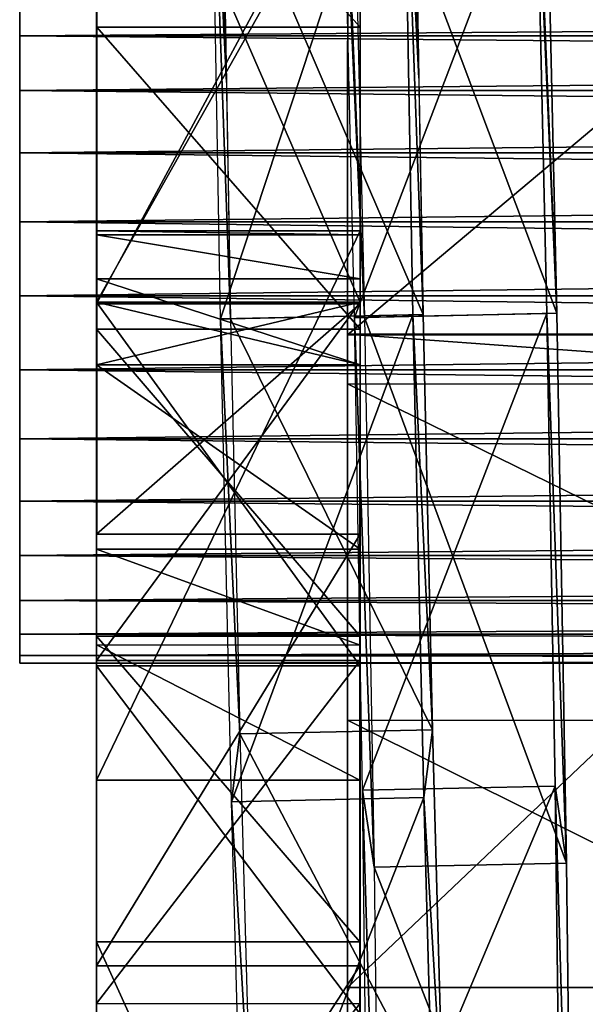
# Model space of a CAD drawing. Extents: x -21.4 to 21.6, y -48.6 to 48.9.
# Drawn here: x -19.7 to -16, y -28.1 to -21.6 of the extents above; entities that cross this region are included whole.
import ezdxf

# ---------------------------------------------------------------- set-up
doc = ezdxf.new("R2010")
doc.units = 0

msp = doc.modelspace()

# ---------------------------------------------------------------- linework, layer by layer
at = {"layer": 'Driver116', "color": 251}
for points in [[(-19.17028, -12.67572, -11.40203), (-19.17468, -34.7514, -8.26818), (-19.17059, -14.0158, -9.43695)], [(-19.17468, -34.7514, -8.26818), (-19.17028, -12.67572, -11.40203), (-19.17468, -34.7514, -8.26818)], [(-19.17065, -14.34704, -11.57598), (-19.17468, -34.7514, -8.26818), (-19.17028, -12.67572, -11.40203)], [(-17.44531, -12.67602, -11.40203), (-17.44964, -34.7517, -8.26818), (-17.44561, -14.01611, -9.43695)], [(-17.44964, -34.7517, -8.26818), (-17.44531, -12.67602, -11.40203), (-17.44964, -34.7517, -8.26818)], [(-17.44567, -14.34735, -11.57598), (-17.44964, -34.7517, -8.26818), (-17.44531, -12.67602, -11.40203)], [(-19.17059, -14.0158, -9.43695), (-19.17468, -34.7514, -8.26818), (-19.17089, -15.7182, -7.74597)], [(-19.17468, -34.7514, -8.26818), (-19.17059, -14.0158, -9.43695), (-19.17468, -34.7514, -8.26818)], [(-17.44561, -14.01611, -9.43695), (-17.44964, -34.7517, -8.26818), (-17.44592, -15.7185, -7.74597)], [(-17.44964, -34.7517, -8.26818), (-17.44561, -14.01611, -9.43695), (-17.44964, -34.7517, -8.26818)], [(-19.17468, -34.7514, -8.26818), (-19.17065, -14.34704, -11.57598), (-19.17126, -17.53308, -14.11791)], [(-17.44964, -34.7517, -8.26818), (-17.44567, -14.34735, -11.57598), (-17.44628, -17.53338, -14.11791)], [(-19.17181, -20.28955, -2.07208), (-19.17248, -23.49401, -1.79846), (-19.17077, -15.04479, -2.64416), (-19.17248, -23.49401, -1.79846)], [(-19.17095, -15.90393, -1.2221), (-19.17077, -15.04479, -2.64416), (-19.17248, -23.49401, -1.79846)], [(-17.44683, -20.28985, -2.07208), (-17.44744, -23.49432, -1.79846), (-17.4458, -15.0451, -2.64416), (-17.44744, -23.49432, -1.79846)], [(-17.44598, -15.90423, -1.2221), (-17.4458, -15.0451, -2.64416), (-17.44744, -23.49432, -1.79846)], [(-19.17089, -15.7182, -7.74597), (-19.17468, -34.7514, -8.26818), (-19.17132, -17.67523, -6.36834)], [(-19.17468, -34.7514, -8.26818), (-19.17089, -15.7182, -7.74597), (-19.17468, -34.7514, -8.26818)], [(-17.44592, -15.7185, -7.74597), (-17.44964, -34.7517, -8.26818), (-17.44635, -17.67553, -6.36834)], [(-17.44964, -34.7517, -8.26818), (-17.44592, -15.7185, -7.74597), (-17.44964, -34.7517, -8.26818)], [(-19.17248, -23.49401, -1.79846), (-19.17248, -23.49139, -1.19903), (-19.17095, -15.90393, -1.2221)], [(-19.17169, -19.52258, 0.1253), (-19.17095, -15.90393, -1.2221), (-19.17248, -23.49139, -1.19903)], [(-17.44744, -23.49432, -1.79846), (-17.44744, -23.49169, -1.19903), (-17.44598, -15.90423, -1.2221)], [(-17.44671, -19.52288, 0.1253), (-17.44598, -15.90423, -1.2221), (-17.44744, -23.49169, -1.19903)], [(-19.17126, -17.53308, -14.11791), (-19.17132, -17.65496, -19.20135), (-19.17468, -34.7514, -8.26818)], [(-19.17248, -23.68841, -31.61822), (-19.17242, -23.33062, -30.48309), (-19.17126, -17.5484, -31.609)], [(-19.17169, -19.70941, -29.40374), (-19.17126, -17.5484, -31.609), (-19.17242, -23.33062, -30.48309)], [(-17.44628, -17.53338, -14.11791), (-17.44635, -17.65527, -19.20135), (-17.44964, -34.7517, -8.26818)], [(-17.44744, -23.68872, -31.61822), (-17.44738, -23.33093, -30.48309), (-17.44628, -17.5487, -31.609)], [(-17.44671, -19.70971, -29.40374), (-17.44628, -17.5487, -31.609), (-17.44738, -23.33093, -30.48309)], [(-19.17156, -19.0827, -20.38543), (-19.17468, -34.7514, -8.26818), (-19.17132, -17.65496, -19.20135)], [(-17.44659, -19.083, -20.38543), (-17.44964, -34.7517, -8.26818), (-17.44635, -17.65527, -19.20135)], [(-19.17132, -17.67523, -6.36834), (-19.17468, -34.7514, -8.26818), (-19.17169, -19.77899, -5.34332)], [(-19.17468, -34.7514, -8.26818), (-19.17132, -17.67523, -6.36834), (-19.17468, -34.7514, -8.26818)], [(-17.44635, -17.67553, -6.36834), (-17.44964, -34.7517, -8.26818), (-17.44671, -19.77929, -5.34332)], [(-17.44964, -34.7517, -8.26818), (-17.44635, -17.67553, -6.36834), (-17.44964, -34.7517, -8.26818)], [(-19.17468, -34.7514, -8.26818), (-19.17156, -19.0827, -20.38543), (-19.17187, -20.51043, -21.43005)], [(-17.44964, -34.7517, -8.26818), (-17.44659, -19.083, -20.38543), (-17.44689, -20.51074, -21.43005)], [(-19.17248, -23.49139, -1.19903), (-19.17248, -23.48864, -0.59954), (-19.17169, -19.52258, 0.1253)], [(-19.17242, -23.48327, 0.59942), (-19.17169, -19.52258, 0.1253), (-19.17248, -23.48864, -0.59954)], [(-19.17242, -23.48327, 0.59942), (-17.44738, -23.48358, 0.59942), (-19.17169, -19.52258, 0.1253)], [(-17.44671, -19.52288, 0.1253), (-19.17169, -19.52258, 0.1253), (-17.44738, -23.48358, 0.59942)], [(-17.44744, -23.49169, -1.19903), (-17.44744, -23.48895, -0.59954), (-17.44671, -19.52288, 0.1253)], [(-17.44738, -23.48358, 0.59942), (-17.44671, -19.52288, 0.1253), (-17.44744, -23.48895, -0.59954)], [(-19.17169, -19.70941, -29.40374), (-19.17242, -23.33062, -30.48309), (-19.17181, -20.35498, -23.32379)], [(-17.44671, -19.70971, -29.40374), (-17.44738, -23.33093, -30.48309), (-17.44683, -20.35528, -23.32379)], [(-19.17468, -34.7514, -8.26818), (-19.17169, -19.77899, -5.34332), (-19.17468, -34.7514, -8.26818)], [(-19.17169, -19.77899, -5.34332), (-19.17321, -27.26525, -6.80584), (-19.17211, -21.68347, -4.76068)], [(-19.17211, -21.68347, -4.76068), (-17.44714, -21.68377, -4.76068), (-19.17169, -19.77899, -5.34332)], [(-17.44671, -19.77929, -5.34332), (-19.17169, -19.77899, -5.34332), (-17.44714, -21.68377, -4.76068)], [(-17.44964, -34.7517, -8.26818), (-17.44671, -19.77929, -5.34332), (-17.44964, -34.7517, -8.26818)], [(-17.44671, -19.77929, -5.34332), (-17.44818, -27.26556, -6.80584), (-17.44714, -21.68377, -4.76068)], [(-19.17181, -20.28955, -2.07208), (-17.44683, -20.28985, -2.07208), (-19.17248, -23.49401, -1.79846)], [(-17.44744, -23.49432, -1.79846), (-19.17248, -23.49401, -1.79846), (-17.44683, -20.28985, -2.07208)], [(-19.17187, -20.51043, -21.43005), (-19.17181, -20.35498, -23.32379), (-19.17242, -23.33062, -30.48309)], [(-17.44689, -20.51074, -21.43005), (-17.44683, -20.35528, -23.32379), (-17.44738, -23.33093, -30.48309)], [(-19.17187, -20.42327, -32.41741), (-17.44689, -20.42358, -32.41741), (-19.17242, -23.48327, -32.69799)], [(-19.17187, -20.42327, -32.41741), (-19.17242, -23.48327, -32.69799), (-19.17187, -20.61846, -31.61364)], [(-17.44738, -23.48358, -32.69799), (-19.17242, -23.48327, -32.69799), (-17.44689, -20.42358, -32.41741)], [(-17.44689, -20.42358, -32.41741), (-17.44738, -23.48358, -32.69799), (-17.44689, -20.61877, -31.61364)], [(-19.17468, -34.7514, -8.26818), (-19.17187, -20.51043, -21.43005), (-19.17236, -23.01721, -22.61389)], [(-19.17187, -20.51043, -21.43005), (-19.17242, -23.33062, -30.48309), (-19.17236, -23.01721, -22.61389)], [(-19.17187, -20.51043, -21.43005), (-19.17236, -23.01721, -22.61389), (-19.17187, -20.51043, -21.43005)], [(-17.44964, -34.7517, -8.26818), (-17.44689, -20.51074, -21.43005), (-17.44738, -23.01751, -22.61389)], [(-17.44689, -20.51074, -21.43005), (-17.44738, -23.33093, -30.48309), (-17.44738, -23.01751, -22.61389)], [(-17.44689, -20.51074, -21.43005), (-17.44738, -23.01751, -22.61389), (-17.44689, -20.51074, -21.43005)], [(-19.17248, -23.68841, -31.61822), (-19.17187, -20.61846, -31.61364), (-19.17242, -23.48327, -32.69799)], [(-17.44744, -23.68872, -31.61822), (-17.44689, -20.61877, -31.61364), (-17.44738, -23.48358, -32.69799)], [(-19.17211, -21.68347, -4.76068), (-19.17327, -28.30236, -6.4859), (-19.17248, -23.66082, -4.48809)], [(-19.17327, -28.30236, -6.4859), (-19.17211, -21.68347, -4.76068), (-19.17321, -27.26525, -6.80584)], [(-19.17248, -23.66088, -4.48809), (-17.44744, -23.66119, -4.48809), (-19.17211, -21.68347, -4.76068)], [(-17.44714, -21.68377, -4.76068), (-19.17211, -21.68347, -4.76068), (-17.44744, -23.66119, -4.48809)], [(-17.44714, -21.68377, -4.76068), (-17.44818, -28.30273, -6.4859), (-17.44744, -23.66113, -4.48809)], [(-17.44818, -28.30273, -6.4859), (-17.44714, -21.68377, -4.76068), (-17.44818, -27.26556, -6.80584)], [(-19.17236, -23.01721, -22.61389), (-19.17309, -26.6123, -30.23944), (-19.17541, -38.31054, -8.47021)], [(-19.17236, -23.01721, -22.61389), (-19.17541, -38.31054, -8.47021), (-19.17236, -23.01721, -22.61389)], [(-19.17468, -34.7514, -8.26818), (-19.17236, -23.01721, -22.61389), (-19.17541, -38.31054, -8.47021)], [(-19.17236, -23.01721, -22.61389), (-17.44738, -23.01751, -22.61389), (-19.17309, -26.6123, -30.23944)], [(-17.44805, -26.6126, -30.23944), (-19.17309, -26.6123, -30.23944), (-17.44738, -23.01751, -22.61389)], [(-19.17236, -23.04327, -26.61389), (-19.17236, -23.01721, -22.61389), (-19.17242, -23.33062, -30.48309), (-19.17236, -23.01721, -22.61389)], [(-19.17242, -23.33062, -30.48309), (-17.44738, -23.33093, -30.48309), (-19.17236, -23.04339, -26.61383)], [(-17.44738, -23.01751, -22.61389), (-19.17236, -23.01721, -22.61389), (-17.44738, -23.0437, -26.61383)], [(-19.17236, -23.04339, -26.61383), (-17.44738, -23.0437, -26.61383), (-19.17236, -23.01721, -22.61389)], [(-17.44738, -23.0437, -26.61383), (-19.17236, -23.04339, -26.61383), (-17.44738, -23.33093, -30.48309)], [(-17.44738, -23.01751, -22.61389), (-17.44805, -26.6126, -30.23944), (-17.45037, -38.31085, -8.47021)], [(-17.44738, -23.01751, -22.61389), (-17.45037, -38.31085, -8.47021), (-17.44738, -23.01751, -22.61389)], [(-17.44964, -34.7517, -8.26818), (-17.44738, -23.01751, -22.61389), (-17.45037, -38.31085, -8.47021)], [(-17.44738, -23.04357, -26.61389), (-17.44738, -23.01751, -22.61389), (-17.44738, -23.33093, -30.48309), (-17.44738, -23.01751, -22.61389)], [(-19.17254, -23.89349, -30.53845), (-17.4475, -23.89379, -30.53845), (-19.17242, -23.33062, -30.48309)], [(-19.17242, -23.33062, -30.48309), (-19.17248, -23.68841, -31.61822), (-19.17254, -23.89349, -30.53845)], [(-17.44738, -23.33093, -30.48309), (-19.17242, -23.33062, -30.48309), (-17.4475, -23.89379, -30.53845)], [(-17.44738, -23.33093, -30.48309), (-17.44744, -23.68872, -31.61822), (-17.4475, -23.89379, -30.53845)], [(-19.17291, -25.86346, 0.43054), (-17.44787, -25.86376, 0.43054), (-19.17242, -23.48327, 0.59942)], [(-19.17242, -23.48327, -32.69799), (-17.44738, -23.48358, -32.69799), (-19.17291, -25.82946, -32.53411)], [(-19.17242, -23.48327, -32.69799), (-19.17291, -25.82946, -32.53411), (-19.17254, -23.89349, -30.53845)], [(-19.17291, -25.86346, 0.43054), (-19.17242, -23.48327, 0.59942), (-19.17248, -23.68133, -1.81439)], [(-17.44787, -25.82977, -32.53411), (-19.17291, -25.82946, -32.53411), (-17.44738, -23.48358, -32.69799)], [(-19.17248, -23.49401, -1.79846), (-17.44744, -23.49432, -1.79846), (-19.17272, -25.00177, -1.96582)], [(-17.44769, -25.00207, -1.96582), (-19.17272, -25.00177, -1.96582), (-17.44744, -23.49432, -1.79846)], [(-19.17254, -23.89349, -30.53845), (-17.4475, -23.89379, -30.53845), (-19.17242, -23.48327, -32.69799)], [(-19.17242, -23.48327, -32.69799), (-17.44738, -23.48358, -32.69799), (-19.17254, -23.89349, -30.53845)], [(-17.4475, -23.89379, -30.53845), (-19.17254, -23.89349, -30.53845), (-17.44738, -23.48358, -32.69799)], [(-19.17248, -23.49401, -1.79846), (-17.44744, -23.49432, -1.79846), (-19.17242, -23.48327, 0.59942)], [(-19.17242, -23.48327, 0.59942), (-17.44738, -23.48358, 0.59942), (-19.17248, -23.49401, -1.79846)], [(-19.17248, -23.49401, -1.79846), (-19.17248, -23.68133, -1.81439), (-19.17242, -23.48327, 0.59942)], [(-17.44744, -23.49432, -1.79846), (-19.17248, -23.49401, -1.79846), (-17.44738, -23.48358, 0.59942)], [(-17.44738, -23.48358, 0.59942), (-19.17242, -23.48327, 0.59942), (-17.44744, -23.49432, -1.79846)], [(-17.44738, -23.48358, 0.59942), (-19.17242, -23.48327, 0.59942), (-17.44787, -25.86376, 0.43054)], [(-17.44738, -23.48358, -32.69799), (-19.17242, -23.48327, -32.69799), (-17.4475, -23.89379, -30.53845)], [(-17.44738, -23.48358, -32.69799), (-17.44787, -25.82977, -32.53411), (-17.4475, -23.89379, -30.53845)], [(-17.44787, -25.86376, 0.43054), (-17.44738, -23.48358, 0.59942), (-17.44744, -23.68164, -1.81439)], [(-17.44744, -23.49432, -1.79846), (-17.44744, -23.68164, -1.81439), (-17.44738, -23.48358, 0.59942)], [(-19.17248, -23.66082, -4.48809), (-19.17352, -29.33923, -6.16589), (-19.17291, -25.6701, -4.5061)], [(-19.17352, -29.33923, -6.16589), (-19.17248, -23.66082, -4.48809), (-19.17327, -28.30236, -6.4859)], [(-19.17291, -25.67016, -4.50604), (-17.44787, -25.67047, -4.50604), (-19.17248, -23.66088, -4.48809)], [(-19.17248, -23.68133, -1.81439), (-19.17254, -23.86846, -1.83032), (-19.17291, -25.86346, 0.43054)], [(-19.17248, -23.68841, -31.61822), (-19.17254, -23.89349, -30.53845), (-19.17248, -23.68841, -31.61822)], [(-17.44744, -23.66119, -4.48809), (-19.17248, -23.66088, -4.48809), (-17.44787, -25.67047, -4.50604)], [(-17.44744, -23.66113, -4.48809), (-17.44842, -29.33959, -6.16589), (-17.44787, -25.67041, -4.5061)], [(-17.44842, -29.33959, -6.16589), (-17.44744, -23.66113, -4.48809), (-17.44818, -28.30273, -6.4859)], [(-17.44744, -23.68164, -1.81439), (-17.4475, -23.86877, -1.83032), (-17.44787, -25.86376, 0.43054)], [(-17.44744, -23.68872, -31.61822), (-17.4475, -23.89379, -30.53845), (-17.44744, -23.68872, -31.61822)], [(-19.17254, -23.86846, -1.83032), (-19.17254, -24.05572, -1.84625), (-19.1734, -28.13964, -0.06054)], [(-19.1734, -28.13964, -0.06054), (-19.17291, -25.86346, 0.43054), (-19.17254, -23.86846, -1.83032)], [(-19.17266, -24.49707, -30.53625), (-19.17254, -23.89349, -30.53845), (-19.17291, -25.82946, -32.53411)], [(-19.17279, -25.10046, -30.53399), (-17.44775, -25.10076, -30.53399), (-19.17254, -23.89349, -30.53845)], [(-17.4475, -23.89379, -30.53845), (-19.17254, -23.89349, -30.53845), (-17.44775, -25.10076, -30.53399)], [(-17.4475, -23.86877, -1.83032), (-17.4475, -24.05603, -1.84625), (-17.44836, -28.13995, -0.06054)], [(-17.44836, -28.13995, -0.06054), (-17.44787, -25.86376, 0.43054), (-17.4475, -23.86877, -1.83032)], [(-17.44763, -24.49737, -30.53625), (-17.4475, -23.89379, -30.53845), (-17.44787, -25.82977, -32.53411)], [(-19.17254, -24.05572, -1.84625), (-19.1726, -24.24285, -1.86199), (-19.17382, -30.28869, -0.85064)], [(-19.17382, -30.28869, -0.85064), (-19.1734, -28.13964, -0.06054), (-19.17254, -24.05572, -1.84625)], [(-17.4475, -24.05603, -1.84625), (-17.44757, -24.24316, -1.86199), (-17.44879, -30.289, -0.85064)], [(-17.44879, -30.289, -0.85064), (-17.44836, -28.13995, -0.06054), (-17.4475, -24.05603, -1.84625)], [(-19.17419, -32.28698, -1.91625), (-19.17382, -30.28869, -0.85064), (-19.1726, -24.24285, -1.86199)], [(-19.17419, -32.28698, -1.91625), (-19.1726, -24.24285, -1.86199), (-19.17419, -32.28698, -1.91625)], [(-19.17272, -25.00177, -1.96582), (-19.17419, -32.28698, -1.91625), (-19.1726, -24.24285, -1.86199)], [(-17.44915, -32.28729, -1.91625), (-17.44879, -30.289, -0.85064), (-17.44757, -24.24316, -1.86199)], [(-17.44915, -32.28729, -1.91625), (-17.44757, -24.24316, -1.86199), (-17.44915, -32.28729, -1.91625)], [(-17.44769, -25.00207, -1.96582), (-17.44915, -32.28729, -1.91625), (-17.44757, -24.24316, -1.86199)], [(-19.17279, -25.10046, -30.53399), (-19.17266, -24.49707, -30.53625), (-19.17333, -28.07489, -32.05688)], [(-19.17291, -25.82946, -32.53411), (-19.17333, -28.07489, -32.05688), (-19.17266, -24.49707, -30.53625)], [(-17.44775, -25.10076, -30.53399), (-17.44763, -24.49737, -30.53625), (-17.4483, -28.07519, -32.05688)], [(-17.44787, -25.82977, -32.53411), (-17.4483, -28.07519, -32.05688), (-17.44763, -24.49737, -30.53625)], [(-19.17272, -25.00177, -1.96582), (-19.17333, -27.82775, -2.74981), (-19.17419, -32.28698, -1.91625)], [(-19.17272, -25.00177, -1.96582), (-17.44769, -25.00207, -1.96582), (-19.17333, -27.82775, -2.74981)], [(-17.4483, -27.82806, -2.74981), (-19.17333, -27.82775, -2.74981), (-17.44769, -25.00207, -1.96582)], [(-17.44769, -25.00207, -1.96582), (-17.4483, -27.82806, -2.74981), (-17.44915, -32.28729, -1.91625)], [(-19.17291, -25.72766, -30.42492), (-19.17279, -25.10046, -30.53399), (-19.17376, -30.1975, -31.28875)], [(-19.17333, -28.07489, -32.05688), (-19.17376, -30.1975, -31.28875), (-19.17279, -25.10046, -30.53399)], [(-19.17291, -25.72766, -30.42492), (-17.44787, -25.72796, -30.42492), (-19.17279, -25.10046, -30.53399)], [(-17.44775, -25.10076, -30.53399), (-19.17279, -25.10046, -30.53399), (-17.44787, -25.72796, -30.42492)], [(-17.44787, -25.72796, -30.42492), (-17.44775, -25.10076, -30.53399), (-17.44873, -30.19781, -31.28875)], [(-17.4483, -28.07519, -32.05688), (-17.44873, -30.19781, -31.28875), (-17.44775, -25.10076, -30.53399)], [(-19.17291, -25.6701, -4.5061), (-19.1737, -30.40795, -6.13659), (-19.17327, -27.66986, -4.79498)], [(-19.1737, -30.40795, -6.13659), (-19.17291, -25.6701, -4.5061), (-19.17352, -29.33923, -6.16589)], [(-19.17327, -27.66998, -4.79492), (-17.44824, -27.67028, -4.79492), (-19.17291, -25.67016, -4.50604)], [(-17.44787, -25.67047, -4.50604), (-19.17291, -25.67016, -4.50604), (-17.44824, -27.67028, -4.79492)], [(-17.44787, -25.67041, -4.5061), (-17.4486, -30.40832, -6.13659), (-17.44824, -27.67016, -4.79498)], [(-17.4486, -30.40832, -6.13659), (-17.44787, -25.67041, -4.5061), (-17.44842, -29.33959, -6.16589)], [(-19.17309, -26.6123, -30.23944), (-19.17291, -25.72766, -30.42492), (-19.17419, -32.17486, -30.25195)], [(-19.17376, -30.1975, -31.28875), (-19.17419, -32.17486, -30.25195), (-19.17291, -25.72766, -30.42492)], [(-19.17309, -26.6123, -30.23944), (-17.44805, -26.6126, -30.23944), (-19.17291, -25.72766, -30.42492)], [(-17.44787, -25.72796, -30.42492), (-19.17291, -25.72766, -30.42492), (-17.44805, -26.6126, -30.23944)], [(-17.44805, -26.6126, -30.23944), (-17.44787, -25.72796, -30.42492), (-17.44915, -32.17517, -30.25195)], [(-17.44873, -30.19781, -31.28875), (-17.44915, -32.17517, -30.25195), (-17.44787, -25.72796, -30.42492)], [(-19.17291, -25.82946, -32.53411), (-17.44787, -25.82977, -32.53411), (-19.17333, -28.07489, -32.05688)], [(-17.4483, -28.07519, -32.05688), (-19.17333, -28.07489, -32.05688), (-17.44787, -25.82977, -32.53411)], [(-19.1734, -28.13964, -0.06054), (-17.44836, -28.13995, -0.06054), (-19.17291, -25.86346, 0.43054)], [(-17.44787, -25.86376, 0.43054), (-19.17291, -25.86346, 0.43054), (-17.44836, -28.13995, -0.06054)], [(-19.17419, -32.17486, -30.25195), (-19.17541, -38.31054, -8.47021), (-19.17309, -26.6123, -30.23944)], [(-17.44915, -32.17517, -30.25195), (-17.45037, -38.31085, -8.47021), (-17.44805, -26.6126, -30.23944)], [(-19.17321, -27.26525, -6.80584), (-19.17468, -34.7514, -8.26818), (-19.17352, -29.33923, -6.16589)], [(-17.44818, -27.26556, -6.80584), (-17.44964, -34.7517, -8.26818), (-17.44842, -29.33959, -6.16589)], [(-19.17401, -31.47674, -6.10723), (-19.17327, -27.66986, -4.79498), (-19.1737, -30.40795, -6.13659)], [(-19.17401, -31.4768, -6.10717), (-17.44897, -31.47711, -6.10717), (-19.17327, -27.66998, -4.79492)], [(-17.44824, -27.67028, -4.79492), (-19.17327, -27.66998, -4.79492), (-17.44897, -31.47711, -6.10717)], [(-17.44897, -31.47705, -6.10723), (-17.44824, -27.67016, -4.79498), (-17.4486, -30.40832, -6.13659)], [(-19.17333, -27.82775, -2.74981), (-19.17382, -30.47735, -4.08544), (-19.17456, -34.0133, -3.34893)], [(-19.17456, -34.0133, -3.34893), (-19.17419, -32.28698, -1.91625), (-19.17333, -27.82775, -2.74981)], [(-19.17333, -27.82775, -2.74981), (-17.4483, -27.82806, -2.74981), (-19.17382, -30.47735, -4.08544)], [(-17.44879, -30.47766, -4.08544), (-19.17382, -30.47735, -4.08544), (-17.4483, -27.82806, -2.74981)], [(-17.4483, -27.82806, -2.74981), (-17.44879, -30.47766, -4.08544), (-17.44952, -34.01361, -3.34893)], [(-17.44952, -34.01361, -3.34893), (-17.44915, -32.28729, -1.91625), (-17.4483, -27.82806, -2.74981)], [(-19.17333, -28.07489, -32.05688), (-17.4483, -28.07519, -32.05688), (-19.17376, -30.1975, -31.28875)], [(-17.44873, -30.19781, -31.28875), (-19.17376, -30.1975, -31.28875), (-17.4483, -28.07519, -32.05688)]]:
    msp.add_3dface(points, dxfattribs=at)
at = {"layer": 'Driver215', "color": 251}
for points in [[(-17.08978, -20.47192, -31.11895), (-17.06268, -22.01885, -31.27532), (-17.20477, -16.61791, -32.52606)], [(-17.16455, -19.96887, -33.56701), (-17.20477, -16.61791, -32.52606), (-17.06268, -22.01885, -31.27532)], [(-18.34979, -20.49884, -31.08563), (-18.32263, -22.04577, -31.242), (-18.46478, -16.64483, -32.49273)], [(-18.42456, -19.99572, -33.53369), (-18.46478, -16.64483, -32.49273), (-18.32263, -22.04577, -31.242)], [(-17.50109, -19.98675, 1.4367), (-17.41888, -23.58392, 1.79846), (-17.57604, -19.77087, -1.23474)], [(-17.5556, -20.49114, -1.01129), (-17.57604, -19.77087, -1.23474), (-17.41888, -23.58392, 1.79846)], [(-16.24102, -19.95983, 1.40344), (-16.15881, -23.55706, 1.76513), (-16.31597, -19.74395, -1.26806)], [(-16.29559, -20.46423, -1.04461), (-16.31597, -19.74395, -1.26806), (-16.15881, -23.55706, 1.76513)], [(-18.42456, -19.99572, -33.53369), (-17.16455, -19.96887, -33.56701), (-18.36157, -23.59326, -33.89715)], [(-17.1015, -23.56634, -33.93048), (-18.36157, -23.59326, -33.89715), (-17.16455, -19.96887, -33.56701)], [(-16.24102, -19.95983, 1.40344), (-17.50109, -19.98675, 1.4367), (-16.15881, -23.55706, 1.76513)], [(-17.06268, -22.01885, -31.27532), (-17.03552, -23.56561, -31.43151), (-17.16455, -19.96887, -33.56701)], [(-17.1015, -23.56634, -33.93048), (-17.16455, -19.96887, -33.56701), (-17.03552, -23.56561, -31.43151)], [(-18.32263, -22.04577, -31.242), (-18.29553, -23.59252, -31.39819), (-18.42456, -19.99572, -33.53369)], [(-18.36157, -23.59326, -33.89715), (-18.42456, -19.99572, -33.53369), (-18.29553, -23.59252, -31.39819)], [(-17.41888, -23.58392, 1.79846), (-16.15881, -23.55706, 1.76513), (-17.50109, -19.98675, 1.4367)], [(-17.08978, -20.47192, -31.11901), (-18.34979, -20.49884, -31.08575), (-17.03552, -23.56561, -31.43151)], [(-17.5556, -20.49108, -1.01159), (-16.29559, -20.46417, -1.04486), (-17.48486, -23.58459, -0.70043)], [(-16.22485, -23.55767, -0.7337), (-17.48486, -23.58459, -0.70043), (-16.29559, -20.46417, -1.04486)], [(-16.29559, -20.46423, -1.04461), (-16.15881, -23.55706, 1.76513), (-16.22485, -23.55767, -0.7337)], [(-18.29553, -23.59252, -31.39819), (-17.03552, -23.56561, -31.43151), (-18.34979, -20.49884, -31.08575)], [(-17.5556, -20.49114, -1.01129), (-17.41888, -23.58392, 1.79846), (-17.48486, -23.58459, -0.70043)], [(-18.36157, -23.59326, -33.89715), (-17.1015, -23.56634, -33.93048), (-18.2904, -26.75311, -33.61926)], [(-17.03552, -23.56561, -31.43151), (-18.29553, -23.59252, -31.39819), (-16.97424, -26.28302, -31.19256)], [(-17.03033, -26.72619, -33.65252), (-18.2904, -26.75311, -33.61926), (-17.1015, -23.56634, -33.93048)], [(-17.48486, -23.58459, -0.70043), (-16.22485, -23.55767, -0.7337), (-17.4306, -26.67858, -1.01324)], [(-16.17065, -26.65167, -1.04656), (-17.4306, -26.67858, -1.01324), (-16.22485, -23.55767, -0.7337)], [(-16.15881, -23.55706, 1.76513), (-17.41888, -23.58392, 1.79846), (-16.09582, -27.1546, 1.40142)], [(-17.03552, -23.56561, -31.43151), (-16.97424, -26.28302, -31.19256), (-17.1015, -23.56634, -33.93048)], [(-17.03033, -26.72619, -33.65252), (-17.1015, -23.56634, -33.93048), (-16.97424, -26.28302, -31.19256)], [(-16.15881, -23.55706, 1.76513), (-16.22485, -23.55767, -0.7337), (-16.15881, -23.55706, 1.76513)], [(-16.15881, -23.55706, 1.76513), (-16.09582, -27.1546, 1.40142), (-16.22485, -23.55767, -0.7337)], [(-16.17065, -26.65167, -1.04656), (-16.22485, -23.55767, -0.7337), (-16.09582, -27.1546, 1.40142)], [(-18.29553, -23.59252, -31.39819), (-18.23431, -26.30993, -31.15924), (-18.36157, -23.59326, -33.89715)], [(-18.2904, -26.75311, -33.61926), (-18.36157, -23.59326, -33.89715), (-18.23431, -26.30993, -31.15924)], [(-18.23431, -26.30993, -31.15924), (-16.97424, -26.28302, -31.19256), (-18.29553, -23.59252, -31.39819)], [(-17.41888, -23.58392, 1.79846), (-17.48486, -23.58459, -0.70043), (-17.41888, -23.58392, 1.79846)], [(-17.41888, -23.58392, 1.79846), (-17.35577, -27.18151, 1.43469), (-17.48486, -23.58459, -0.70043)], [(-17.4306, -26.67858, -1.01324), (-17.48486, -23.58459, -0.70043), (-17.35577, -27.18151, 1.43469)], [(-17.35577, -27.18151, 1.43469), (-16.09582, -27.1546, 1.40142), (-17.41888, -23.58392, 1.79846)], [(-16.97424, -26.28302, -31.19256), (-18.23431, -26.30993, -31.15924), (-16.90429, -28.84368, -30.50152)], [(-16.97424, -26.28302, -31.19256), (-16.90429, -28.84368, -30.50152), (-17.03033, -26.72619, -33.65252)], [(-18.23431, -26.30993, -31.15924), (-18.16436, -28.8706, -30.46826), (-18.2904, -26.75311, -33.61926)], [(-18.16436, -28.8706, -30.46826), (-16.90429, -28.84368, -30.50152), (-18.23431, -26.30993, -31.15924)], [(-17.4306, -26.67858, -1.01324), (-16.17065, -26.65167, -1.04656), (-17.39599, -29.56036, -1.90832)], [(-16.13604, -29.53344, -1.94165), (-17.39599, -29.56036, -1.90832), (-16.17065, -26.65167, -1.04656)], [(-16.13604, -29.53344, -1.94165), (-16.17065, -26.65167, -1.04656), (-16.05566, -30.50555, 0.36059)], [(-16.09582, -27.1546, 1.40142), (-16.05566, -30.50555, 0.36059), (-16.17065, -26.65167, -1.04656)], [(-18.2904, -26.75311, -33.61926), (-17.03033, -26.72619, -33.65252), (-18.20898, -29.73052, -32.81573)], [(-16.94891, -29.70361, -32.84906), (-18.20898, -29.73052, -32.81573), (-17.03033, -26.72619, -33.65252)], [(-17.39599, -29.56036, -1.90832), (-17.4306, -26.67858, -1.01324), (-17.31561, -30.53247, 0.39385)], [(-17.35577, -27.18151, 1.43469), (-17.31561, -30.53247, 0.39385), (-17.4306, -26.67858, -1.01324)], [(-16.94891, -29.70361, -32.84906), (-17.03033, -26.72619, -33.65252), (-16.90429, -28.84368, -30.50152)], [(-18.20898, -29.73052, -32.81573), (-18.2904, -26.75311, -33.61926), (-18.16436, -28.8706, -30.46826)], [(-16.09582, -27.1546, 1.40142), (-17.35577, -27.18151, 1.43469), (-16.05566, -30.50555, 0.36059)], [(-17.31561, -30.53247, 0.39385), (-16.05566, -30.50555, 0.36059), (-17.35577, -27.18151, 1.43469)]]:
    msp.add_3dface(points, dxfattribs=at)
at = {"layer": 'DriverAxle17', "color": 251}
for points in [[(-19.67572, -21.03796, -15.89416), (-19.67584, -21.08679, -16.37872), (-19.67572, -23.44201, -15.89416)], [(-19.67572, -23.44201, -15.89416), (-19.67572, -23.44201, -15.89416), (-19.67572, -21.03796, -15.89416)], [(-19.67565, -21.08679, -15.40972), (-19.67572, -21.03796, -15.89416), (-19.67572, -23.44201, -15.89416)], [(-19.67584, -21.08679, -16.37872), (-19.6759, -21.22686, -16.82995), (-19.67572, -23.44201, -15.89416)], [(-19.67572, -23.44201, -15.89416), (-19.67572, -23.44201, -15.89416), (-19.67584, -21.08679, -16.37872)], [(-19.67572, -23.44201, -15.89416), (-19.67572, -23.44201, -15.89416), (-19.67565, -21.08679, -15.40972)], [(-19.67559, -21.22686, -14.95849), (-19.67565, -21.08679, -15.40972), (-19.67572, -23.44201, -15.89416)], [(-19.6759, -21.22686, -16.82995), (-19.67596, -21.44854, -17.23828), (-19.67572, -23.44201, -15.89416)], [(-19.67572, -23.44201, -15.89416), (-19.67572, -23.44201, -15.89416), (-19.6759, -21.22686, -16.82995)], [(-19.67572, -23.44201, -15.89416), (-19.67572, -23.44201, -15.89416), (-19.67559, -21.22686, -14.95849)], [(-19.67547, -21.44854, -14.5501), (-19.67559, -21.22686, -14.95849), (-19.67572, -23.44201, -15.89416)], [(-19.67602, -21.74206, -17.59405), (-19.67596, -21.44854, -17.23828), (19.68511, -21.74206, -17.60125)], [(-19.67596, -21.44854, -17.23828), (-19.67602, -21.74206, -17.59405), (-19.67572, -23.44201, -15.89416)], [(19.68518, -21.44854, -17.24548), (19.68511, -21.74206, -17.60125), (-19.67596, -21.44854, -17.23828)], [(-19.67572, -23.44201, -15.89416), (-19.67572, -23.44201, -15.89416), (-19.67596, -21.44854, -17.23828)], [(-19.67572, -23.44201, -15.89416), (-19.67572, -23.44201, -15.89416), (-19.67547, -21.44854, -14.5501)], [(-19.67541, -21.74206, -14.19433), (-19.67547, -21.44854, -14.5501), (-19.67572, -23.44201, -15.89416)], [(-19.67547, -21.44854, -14.5501), (-19.67541, -21.74206, -14.19433), (19.68566, -21.44854, -14.55737)], [(19.68572, -21.74206, -14.20159), (19.68566, -21.44854, -14.55737), (-19.67541, -21.74206, -14.19433)], [(-19.67608, -22.0979, -17.88757), (-19.67602, -21.74206, -17.59405), (19.68505, -22.0979, -17.89483)], [(-19.67602, -21.74206, -17.59405), (-19.67608, -22.0979, -17.88757), (-19.67572, -23.44201, -15.89416)], [(19.68511, -21.74206, -17.60125), (19.68505, -22.0979, -17.89483), (-19.67602, -21.74206, -17.59405)], [(-19.67572, -23.44201, -15.89416), (-19.67572, -23.44201, -15.89416), (-19.67602, -21.74206, -17.59405)], [(-19.67572, -23.44201, -15.89416), (-19.67572, -23.44201, -15.89416), (-19.67541, -21.74206, -14.19433)], [(-19.67535, -22.0979, -13.90081), (-19.67541, -21.74206, -14.19433), (-19.67572, -23.44201, -15.89416)], [(-19.67541, -21.74206, -14.19433), (-19.67535, -22.0979, -13.90081), (19.68572, -21.74206, -14.20159)], [(19.68579, -22.0979, -13.90802), (19.68572, -21.74206, -14.20159), (-19.67535, -22.0979, -13.90081)], [(-19.67614, -22.50628, -18.10925), (-19.67608, -22.0979, -17.88757), (19.68505, -22.50628, -18.11645)], [(-19.67608, -22.0979, -17.88757), (-19.67614, -22.50628, -18.10925), (-19.67572, -23.44201, -15.89416)], [(19.68505, -22.0979, -17.89483), (19.68505, -22.50628, -18.11645), (-19.67608, -22.0979, -17.88757)], [(-19.67572, -23.44201, -15.89416), (-19.67572, -23.44201, -15.89416), (-19.67608, -22.0979, -17.88757)], [(-19.67572, -23.44201, -15.89416), (-19.67572, -23.44201, -15.89416), (-19.67535, -22.0979, -13.90081)], [(-19.67535, -22.50628, -13.67919), (-19.67535, -22.0979, -13.90081), (-19.67572, -23.44201, -15.89416)], [(19.68585, -22.50628, -13.6864), (19.68579, -22.0979, -13.90802), (-19.67535, -22.50628, -13.67919)], [(-19.67535, -22.0979, -13.90081), (-19.67535, -22.50628, -13.67919), (19.68579, -22.0979, -13.90802)], [(19.68505, -22.50628, -18.11645), (19.68499, -22.95751, -18.25653), (-19.67614, -22.50628, -18.10925)], [(-19.67614, -22.95751, -18.24926), (-19.67614, -22.50628, -18.10925), (19.68499, -22.95751, -18.25653)], [(-19.67614, -22.50628, -18.10925), (-19.67614, -22.95751, -18.24926), (-19.67572, -23.44201, -15.89416)], [(-19.67572, -23.44201, -15.89416), (-19.67572, -23.44201, -15.89416), (-19.67614, -22.50628, -18.10925)], [(-19.67572, -23.44201, -15.89416), (-19.67572, -23.44201, -15.89416), (-19.67535, -22.50628, -13.67919)], [(-19.67529, -22.95751, -13.53912), (-19.67535, -22.50628, -13.67919), (-19.67572, -23.44201, -15.89416)], [(-19.67535, -22.50628, -13.67919), (-19.67529, -22.95751, -13.53912), (19.68585, -22.50628, -13.6864)], [(19.68585, -22.95751, -13.54632), (19.68585, -22.50628, -13.6864), (-19.67529, -22.95751, -13.53912)], [(-19.6762, -23.44201, -18.29809), (-19.67614, -22.95751, -18.24926), (19.68499, -23.44201, -18.30535)], [(-19.67614, -22.95751, -18.24926), (-19.6762, -23.44201, -18.29809), (-19.67572, -23.44201, -15.89416)], [(19.68499, -22.95751, -18.25653), (19.68499, -23.44201, -18.30535), (-19.67614, -22.95751, -18.24926)], [(-19.67572, -23.44201, -15.89416), (-19.67572, -23.44201, -15.89416), (-19.67614, -22.95751, -18.24926)], [(-19.67572, -23.44201, -15.89416), (-19.67572, -23.44201, -15.89416), (-19.67529, -22.95751, -13.53912)], [(-19.67529, -23.44201, -13.49023), (-19.67529, -22.95751, -13.53912), (-19.67572, -23.44201, -15.89416)], [(19.68591, -23.44201, -13.49749), (19.68585, -22.95751, -13.54632), (-19.67529, -23.44201, -13.49023)], [(-19.67529, -22.95751, -13.53912), (-19.67529, -23.44201, -13.49023), (19.68585, -22.95751, -13.54632)], [(19.68499, -23.44201, -18.30535), (19.68499, -23.92657, -18.25653), (-19.6762, -23.44201, -18.29809)], [(-19.67614, -23.92657, -18.24926), (-19.6762, -23.44201, -18.29809), (19.68499, -23.92657, -18.25653)], [(-19.67572, -23.44201, -15.89416), (-19.67572, -23.44201, -15.89416), (-19.6762, -23.44201, -18.29809)], [(-19.6762, -23.44201, -18.29809), (-19.67614, -23.92657, -18.24926), (-19.67572, -23.44201, -15.89416)], [(-19.67614, -24.37786, -18.10925), (-19.67608, -24.78625, -17.88757), (-19.67572, -23.44201, -15.89416)], [(-19.67572, -23.44201, -15.89416), (-19.67572, -23.44201, -15.89416), (-19.67614, -24.37786, -18.10925)], [(-19.67614, -23.92657, -18.24926), (-19.67614, -24.37786, -18.10925), (-19.67572, -23.44201, -15.89416)], [(-19.67572, -23.44201, -15.89416), (-19.67572, -23.44201, -15.89416), (-19.67614, -23.92657, -18.24926)], [(-19.67608, -24.78625, -17.88757), (-19.67602, -25.14202, -17.59405), (-19.67572, -23.44201, -15.89416)], [(-19.67572, -23.44201, -15.89416), (-19.67572, -23.44201, -15.89416), (-19.67608, -24.78625, -17.88757)], [(-19.67602, -25.14202, -17.59405), (-19.67596, -25.43554, -17.23828), (-19.67572, -23.44201, -15.89416)], [(-19.67572, -23.44201, -15.89416), (-19.67572, -23.44201, -15.89416), (-19.67602, -25.14202, -17.59405)], [(-19.67596, -25.43554, -17.23828), (-19.6759, -25.65722, -16.82995), (-19.67572, -23.44201, -15.89416)], [(-19.67572, -23.44201, -15.89416), (-19.67572, -23.44201, -15.89416), (-19.67596, -25.43554, -17.23828)], [(-19.6759, -25.65722, -16.82995), (-19.67584, -25.7973, -16.37872), (-19.67572, -23.44201, -15.89416)], [(-19.67572, -23.44201, -15.89416), (-19.67572, -23.44201, -15.89416), (-19.6759, -25.65722, -16.82995)], [(-19.67584, -25.7973, -16.37872), (-19.67572, -25.84613, -15.89416), (-19.67572, -23.44201, -15.89416)], [(-19.67572, -23.44201, -15.89416), (-19.67572, -23.44201, -15.89416), (-19.67584, -25.7973, -16.37872)], [(-19.67572, -23.44201, -15.89416), (-19.67572, -23.44201, -15.89416), (-19.67529, -23.44201, -13.49023)], [(-19.67529, -23.92657, -13.53912), (-19.67529, -23.44201, -13.49023), (-19.67572, -23.44201, -15.89416)], [(-19.67572, -23.44201, -15.89416), (-19.67572, -23.44201, -15.89416), (-19.67529, -23.92657, -13.53912)], [(-19.67535, -24.37786, -13.67919), (-19.67529, -23.92657, -13.53912), (-19.67572, -23.44201, -15.89416)], [(-19.67572, -23.44201, -15.89416), (-19.67572, -23.44201, -15.89416), (-19.67535, -24.37786, -13.67919)], [(-19.67535, -24.78625, -13.90081), (-19.67535, -24.37786, -13.67919), (-19.67572, -23.44201, -15.89416)], [(-19.67572, -23.44201, -15.89416), (-19.67572, -23.44201, -15.89416), (-19.67535, -24.78625, -13.90081)], [(-19.67541, -25.14202, -14.19433), (-19.67535, -24.78625, -13.90081), (-19.67572, -23.44201, -15.89416)], [(-19.67572, -23.44201, -15.89416), (-19.67572, -23.44201, -15.89416), (-19.67541, -25.14202, -14.19433)], [(-19.67547, -25.43554, -14.5501), (-19.67541, -25.14202, -14.19433), (-19.67572, -23.44201, -15.89416)], [(-19.67572, -23.44201, -15.89416), (-19.67572, -23.44201, -15.89416), (-19.67547, -25.43554, -14.5501)], [(-19.67559, -25.65722, -14.95849), (-19.67547, -25.43554, -14.5501), (-19.67572, -23.44201, -15.89416)], [(-19.67572, -23.44201, -15.89416), (-19.67572, -23.44201, -15.89416), (-19.67559, -25.65722, -14.95849)], [(-19.67565, -25.7973, -15.40972), (-19.67559, -25.65722, -14.95849), (-19.67572, -23.44201, -15.89416)], [(-19.67572, -23.44201, -15.89416), (-19.67572, -23.44201, -15.89416), (-19.67565, -25.7973, -15.40972)], [(-19.67572, -25.84613, -15.89416), (-19.67565, -25.7973, -15.40972), (-19.67572, -23.44201, -15.89416)], [(-19.67572, -23.44201, -15.89416), (-19.67572, -23.44201, -15.89416), (-19.67572, -25.84613, -15.89416)], [(19.68585, -23.92657, -13.54632), (19.68591, -23.44201, -13.49749), (-19.67529, -23.92657, -13.53912)], [(-19.67529, -23.44201, -13.49023), (-19.67529, -23.92657, -13.53912), (19.68591, -23.44201, -13.49749)], [(19.68499, -23.92657, -18.25653), (19.68505, -24.37786, -18.11645), (-19.67614, -23.92657, -18.24926)], [(-19.67614, -24.37786, -18.10925), (-19.67614, -23.92657, -18.24926), (19.68505, -24.37786, -18.11645)], [(19.68585, -24.37786, -13.6864), (19.68585, -23.92657, -13.54632), (-19.67535, -24.37786, -13.67919)], [(-19.67529, -23.92657, -13.53912), (-19.67535, -24.37786, -13.67919), (19.68585, -23.92657, -13.54632)], [(19.68505, -24.37786, -18.11645), (19.68505, -24.78625, -17.89483), (-19.67614, -24.37786, -18.10925)], [(-19.67608, -24.78625, -17.88757), (-19.67614, -24.37786, -18.10925), (19.68505, -24.78625, -17.89483)], [(19.68579, -24.78625, -13.90802), (19.68585, -24.37786, -13.6864), (-19.67535, -24.78625, -13.90081)], [(-19.67535, -24.37786, -13.67919), (-19.67535, -24.78625, -13.90081), (19.68585, -24.37786, -13.6864)], [(19.68505, -24.78625, -17.89483), (19.68511, -25.14202, -17.60125), (-19.67608, -24.78625, -17.88757)], [(-19.67602, -25.14202, -17.59405), (-19.67608, -24.78625, -17.88757), (19.68511, -25.14202, -17.60125)], [(19.68572, -25.14202, -14.20159), (19.68579, -24.78625, -13.90802), (-19.67541, -25.14202, -14.19433)], [(-19.67535, -24.78625, -13.90081), (-19.67541, -25.14202, -14.19433), (19.68579, -24.78625, -13.90802)], [(19.68511, -25.14202, -17.60125), (19.68518, -25.43554, -17.24548), (-19.67602, -25.14202, -17.59405)], [(-19.67596, -25.43554, -17.23828), (-19.67602, -25.14202, -17.59405), (19.68518, -25.43554, -17.24548)], [(19.68566, -25.43554, -14.55737), (19.68572, -25.14202, -14.20159), (-19.67547, -25.43554, -14.5501)], [(-19.67541, -25.14202, -14.19433), (-19.67547, -25.43554, -14.5501), (19.68572, -25.14202, -14.20159)], [(19.68518, -25.43554, -17.24548), (19.6853, -25.65722, -16.83715), (-19.67596, -25.43554, -17.23828)], [(-19.6759, -25.65722, -16.82995), (-19.67596, -25.43554, -17.23828), (19.6853, -25.65722, -16.83715)], [(19.6856, -25.65722, -14.96569), (19.68566, -25.43554, -14.55737), (-19.67559, -25.65722, -14.95849)], [(-19.67547, -25.43554, -14.5501), (-19.67559, -25.65722, -14.95849), (19.68566, -25.43554, -14.55737)], [(19.6853, -25.65722, -16.83715), (19.68536, -25.7973, -16.38592), (-19.6759, -25.65722, -16.82995)], [(-19.67584, -25.7973, -16.37872), (-19.6759, -25.65722, -16.82995), (19.68536, -25.7973, -16.38592)], [(19.68554, -25.7973, -15.41693), (19.6856, -25.65722, -14.96569), (-19.67565, -25.7973, -15.40972)], [(-19.67559, -25.65722, -14.95849), (-19.67565, -25.7973, -15.40972), (19.6856, -25.65722, -14.96569)], [(19.68536, -25.7973, -16.38592), (19.68542, -25.84613, -15.90142), (-19.67584, -25.7973, -16.37872)], [(-19.67572, -25.84613, -15.89416), (-19.67584, -25.7973, -16.37872), (19.68542, -25.84613, -15.90142)], [(19.68542, -25.84613, -15.90142), (19.68554, -25.7973, -15.41693), (-19.67572, -25.84613, -15.89416)], [(-19.67565, -25.7973, -15.40972), (-19.67572, -25.84613, -15.89416), (19.68554, -25.7973, -15.41693)]]:
    msp.add_3dface(points, dxfattribs=at)
at = {"layer": 'Fender219', "color": 0}
for points in [[(-17.5288, -23.69372, 3.26928), (-13.03167, -23.69451, 3.26928), (-17.52807, -19.57476, 2.80694)], [(-13.03094, -19.57556, 2.80694), (-17.52807, -19.57476, 2.80694), (-13.03167, -23.69451, 3.26928)], [(-17.52886, -24.01959, 3.27587), (-17.52813, -19.84527, 2.85986), (-17.5288, -23.6983, 2.46752)], [(-17.52813, -19.91571, 2.0863), (-17.5288, -23.6983, 2.46752), (-17.52813, -19.84527, 2.85986)], [(-17.52813, -19.91571, 2.0863), (-13.031, -19.9165, 2.0863), (-17.5288, -23.6983, 2.46752)], [(-13.03167, -23.69903, 2.46752), (-17.5288, -23.6983, 2.46752), (-13.031, -19.9165, 2.0863)], [(-17.5288, -23.6983, 2.46752), (-13.03167, -23.69903, 2.46752), (-17.5296, -27.96875, 2.04278)], [(-17.52886, -24.01959, 3.27587), (-17.5288, -23.6983, 2.46752), (-17.5296, -27.96862, 2.04272)], [(-17.52923, -25.86169, 2.35955), (-17.5296, -27.96862, 2.04272), (-17.5288, -23.6983, 2.46752), (-17.5296, -27.96862, 2.04272)], [(-13.03247, -27.96954, 2.04278), (-17.5296, -27.96875, 2.04278), (-13.03167, -23.69903, 2.46752)], [(-17.52886, -24.01959, 3.27587), (-13.03173, -24.02038, 3.27587), (-17.5288, -23.69372, 3.26928)], [(-13.03167, -23.69451, 3.26928), (-17.5288, -23.69372, 3.26928), (-13.03173, -24.02038, 3.27587)], [(-17.52929, -26.22015, 3.17272), (-17.52886, -24.01959, 3.27587), (-17.52978, -28.96374, 1.73638)], [(-17.5296, -27.96862, 2.04272), (-17.52978, -28.96374, 1.73638), (-17.52886, -24.01959, 3.27587)], [(-17.52929, -26.22015, 3.17272), (-13.03216, -26.22094, 3.17272), (-17.52886, -24.01959, 3.27587)], [(-13.03173, -24.02038, 3.27587), (-17.52886, -24.01959, 3.27587), (-13.03216, -26.22094, 3.17272)], [(-17.52972, -28.45898, 2.80914), (-17.52929, -26.22015, 3.17272), (-17.52996, -29.95886, 1.43011)], [(-17.52978, -28.96374, 1.73638), (-17.52996, -29.95886, 1.43011), (-17.52929, -26.22015, 3.17272)], [(-17.52972, -28.45898, 2.80914), (-13.03259, -28.45977, 2.80914), (-17.52929, -26.22015, 3.17272)], [(-13.03216, -26.22094, 3.17272), (-17.52929, -26.22015, 3.17272), (-13.03259, -28.45977, 2.80914)], [(-17.5296, -27.96875, 2.04278), (-13.03247, -27.96954, 2.04278), (-17.53033, -31.94897, 0.81756)], [(-13.0332, -31.94976, 0.81756), (-17.53033, -31.94897, 0.81756), (-13.03247, -27.96954, 2.04278)]]:
    msp.add_3dface(points, dxfattribs=at)

doc.saveas('drawing.dxf')
